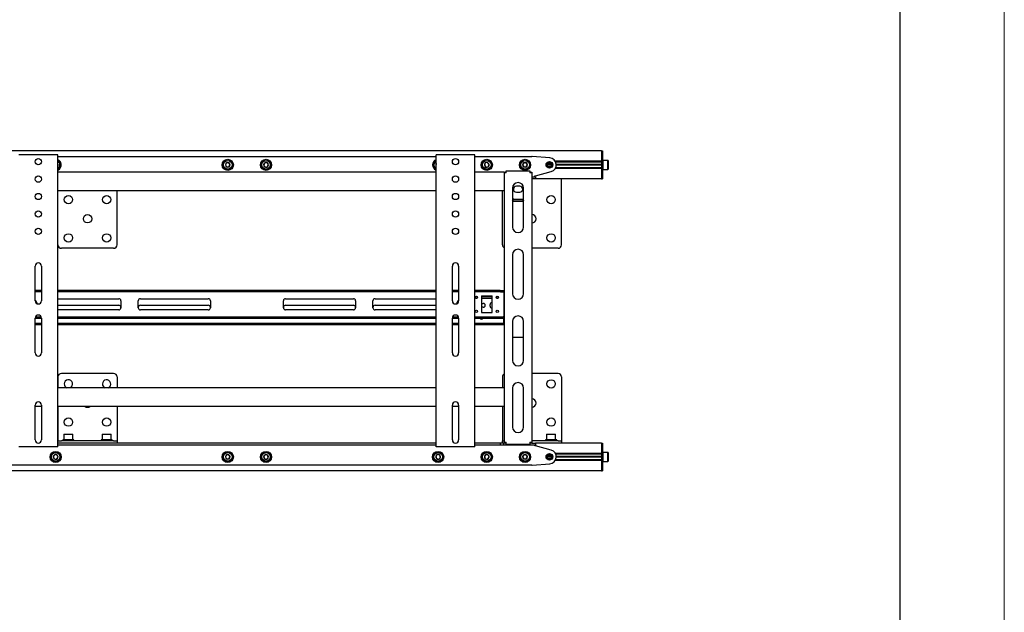
# Model space of a CAD drawing. Units: millimetres. Extents: x 0 to 420, y 0 to 297.
# Drawn here: x 373 to 420, y 200 to 229 of the extents above; entities that cross this region are included whole.
import ezdxf

# ---------------------------------------------------------------- set-up
doc = ezdxf.new("R2010")
doc.units = ezdxf.units.MM
doc.layers.add('ОСЕВЫЕ', color=7, linetype='Continuous')

msp = doc.modelspace()

# ---------------------------------------------------------------- linework, layer by layer
at = {"color": 7, "linetype": 'Continuous', "lineweight": 25}
for p, q in [((415, 5), (415, 292)), ((400.691, 222.3299), (323.041, 222.3299)), ((400.691, 222.3299), (400.691, 222.1966)), ((400.691, 222.3299), (400.741, 222.3299)), ((400.741, 222.3299), (400.741, 222.1966)), ((372.841, 222.1466), (372.7577, 222.1466)), ((374.541, 222.1466), (372.841, 222.1466)), ((374.6244, 222.1466), (374.541, 222.1466)), ((374.6244, 208.1466), (374.6244, 222.1466)), ((374.6244, 222.0632), (392.7577, 222.0632)), ((392.7577, 208.1466), (392.7577, 222.1466)), ((392.841, 222.1466), (392.7577, 222.1466)), ((394.541, 222.1466), (392.841, 222.1466)), ((394.6244, 222.1466), (394.541, 222.1466)), ((394.6244, 208.1466), (394.6244, 222.1466)), ((394.6244, 222.0632), (397.3577, 222.0632)), ((398.2174, 221.9955), (397.3709, 222.0627)), ((400.691, 222.1966), (400.691, 221.8332)), ((400.691, 222.1966), (400.691, 221.8299)), ((400.741, 222.1966), (400.741, 221.8299)), ((400.751, 221.8799), (400.741, 221.8699)), ((400.9977, 221.8799), (400.751, 221.8799)), ((400.751, 221.8799), (400.751, 221.4466)), ((401.0077, 221.8699), (400.9977, 221.8799)), ((400.9977, 221.4466), (400.9977, 221.8799)), ((401.0077, 221.8699), (401.0077, 221.4566)), ((374.6384, 221.6816), (374.6244, 221.6988)), ((374.6244, 221.6448), (374.6384, 221.6816)), ((382.7166, 221.7632), (382.6589, 221.6632)), ((382.6589, 221.6632), (382.7166, 221.5632)), ((382.8321, 221.7632), (382.7166, 221.7632)), ((382.7166, 221.5632), (382.8321, 221.5632)), ((382.8898, 221.6632), (382.8321, 221.7632)), ((382.8321, 221.5632), (382.8898, 221.6632)), ((384.517, 221.7347), (384.5005, 221.6204)), ((384.5005, 221.6204), (384.5912, 221.549)), ((384.6242, 221.7775), (384.517, 221.7347)), ((384.5912, 221.549), (384.6984, 221.5918)), ((384.7149, 221.7061), (384.6242, 221.7775)), ((384.6984, 221.5918), (384.7149, 221.7061)), ((392.7577, 221.6749), (392.747, 221.6306)), ((392.747, 221.6306), (392.7577, 221.6203)), ((395.1182, 221.7528), (395.077, 221.6449)), ((395.077, 221.6449), (395.1499, 221.5554)), ((395.2322, 221.7711), (395.1182, 221.7528)), ((395.1499, 221.5554), (395.2639, 221.5737)), ((395.3051, 221.6816), (395.2322, 221.7711)), ((395.2639, 221.5737), (395.3051, 221.6816)), ((396.1244, 221.2799), (396.1244, 221.3799)), ((396.1244, 221.3799), (397.2577, 221.3799)), ((396.9666, 221.7632), (396.9089, 221.6632)), ((396.9089, 221.6632), (396.9666, 221.5632)), ((397.0821, 221.7632), (396.9666, 221.7632)), ((396.9666, 221.5632), (397.0821, 221.5632)), ((397.1398, 221.6632), (397.0821, 221.7632)), ((397.0821, 221.5632), (397.1398, 221.6632)), ((397.2577, 221.3799), (397.2577, 221.2799)), ((398.291, 221.6632), (398.091, 221.6632)), ((398.2904, 221.6749), (398.0917, 221.6749)), ((398.2904, 221.6516), (398.0917, 221.6516)), ((400.691, 221.8332), (398.4778, 221.8332)), ((400.691, 221.4932), (398.4778, 221.4932)), ((400.691, 221.7999), (398.4951, 221.7999)), ((400.691, 221.5266), (398.4951, 221.5266)), ((400.691, 221.6749), (398.5242, 221.6749)), ((400.691, 221.6516), (398.5242, 221.6516)), ((400.691, 221.6632), (398.5244, 221.6632)), ((400.691, 221.8299), (400.691, 221.7966)), ((400.691, 221.7966), (400.741, 221.7966)), ((400.691, 221.7966), (400.691, 221.7695)), ((400.691, 221.7695), (400.691, 221.5569)), ((400.691, 221.5569), (400.691, 221.5299)), ((400.691, 221.5299), (400.741, 221.5299)), ((400.691, 221.5299), (400.691, 221.4966)), ((400.691, 221.4966), (400.691, 221.1299)), ((400.691, 221.4932), (400.691, 221.1299)), ((400.741, 221.8299), (400.741, 221.7966)), ((400.741, 221.7966), (400.741, 221.7695)), ((400.741, 221.7695), (400.741, 221.5569)), ((400.741, 221.5569), (400.741, 221.5299)), ((400.741, 221.5299), (400.741, 221.4966)), ((400.741, 221.4966), (400.741, 221.1299)), ((400.741, 221.4566), (400.751, 221.4466)), ((400.751, 221.4466), (400.9977, 221.4466)), ((400.9977, 221.4466), (401.0077, 221.4566)), ((392.7577, 221.3132), (374.6244, 221.3132)), ((396.0244, 221.3132), (394.6244, 221.3132)), ((396.0244, 221.3132), (396.091, 221.3132)), ((396.0244, 221.3132), (396.0244, 221.2799)), ((396.0244, 221.2799), (396.0244, 208.3632)), ((396.1244, 221.2799), (396.0244, 221.2799)), ((396.091, 221.3132), (396.091, 221.2799)), ((397.3577, 221.2799), (397.2577, 221.2799)), ((397.291, 221.3132), (397.3577, 221.3132)), ((397.291, 221.3132), (397.291, 221.2799)), ((397.3577, 221.3132), (397.3577, 221.2799)), ((397.3577, 221.2799), (397.3577, 208.3632)), ((397.3577, 221.0966), (397.5244, 221.0966)), ((397.5244, 220.9966), (397.3577, 220.9966)), ((397.491, 221.0966), (397.491, 221.1299)), ((397.491, 221.1299), (397.5244, 221.1299)), ((397.5244, 221.1299), (398.2811, 221.3423)), ((397.5244, 221.0966), (397.5244, 220.9966)), ((400.691, 220.9966), (397.5244, 220.9966)), ((398.7744, 220.8186), (398.7744, 220.9966)), ((400.691, 221.1299), (400.691, 220.9966)), ((400.691, 220.9966), (400.741, 220.9966)), ((400.741, 221.1299), (400.741, 220.9966)), ((396.4244, 220.5466), (396.4244, 218.6841)), ((396.7744, 220.6382), (396.6077, 220.6382)), ((396.9577, 218.6841), (396.9577, 220.5466)), ((398.7744, 217.8299), (398.7744, 220.8186)), ((392.7577, 220.4132), (374.6244, 220.4132)), ((374.6344, 217.8299), (374.6344, 220.4132)), ((377.4677, 217.8299), (377.4677, 220.4132)), ((396.0244, 220.4132), (394.6244, 220.4132)), ((395.941, 217.8299), (395.941, 220.4132)), ((396.4577, 219.9027), (396.4244, 219.9559)), ((396.9368, 219.9968), (396.4453, 219.9968)), ((396.6077, 220.3549), (396.7744, 220.3549)), ((396.4577, 219.9027), (396.4577, 219.9168)), ((396.9244, 219.9168), (396.4577, 219.9168)), ((396.9244, 219.9027), (396.4577, 219.9027)), ((396.9244, 219.9027), (396.9244, 219.9168)), ((377.301, 217.6632), (374.801, 217.6632)), ((398.6077, 217.6632), (397.3577, 217.6632)), ((396.4244, 217.3507), (396.4244, 215.4882)), ((396.9577, 215.4882), (396.9577, 217.3507)), ((373.541, 215.1466), (373.541, 216.8132)), ((373.841, 216.8132), (373.841, 215.1466)), ((393.541, 215.1466), (393.541, 216.8132)), ((393.841, 216.8132), (393.841, 215.1466)), ((373.841, 215.6466), (373.541, 215.6466)), ((373.841, 215.5799), (373.541, 215.5799)), ((392.7577, 215.6466), (374.6244, 215.6466)), ((392.7577, 215.5799), (374.6244, 215.5799)), ((374.6244, 215.2466), (377.5494, 215.2466)), ((378.5827, 215.2466), (381.841, 215.2466)), ((385.541, 215.2466), (388.7994, 215.2466)), ((389.8327, 215.2466), (392.7577, 215.2466)), ((393.841, 215.6466), (393.541, 215.6466)), ((393.841, 215.5799), (393.541, 215.5799)), ((395.7256, 215.6466), (394.6244, 215.6466)), ((395.7256, 215.5799), (394.6244, 215.5799)), ((394.7435, 215.3299), (394.6386, 215.3299)), ((394.714, 215.2632), (394.6681, 215.2632)), ((394.941, 215.3799), (395.441, 215.3799)), ((394.941, 215.3799), (394.941, 214.5799)), ((395.441, 215.3299), (394.941, 215.3299)), ((395.441, 215.2632), (394.941, 215.2632)), ((395.441, 214.5799), (395.441, 215.3799)), ((395.7435, 215.3299), (395.6386, 215.3299)), ((395.714, 215.2632), (395.6681, 215.2632)), ((395.7256, 215.6466), (395.74, 215.6466)), ((395.74, 215.5799), (395.7256, 215.5799)), ((395.8362, 215.6466), (395.74, 215.6466)), ((395.8362, 215.5799), (395.74, 215.5799)), ((395.8362, 215.6466), (395.8507, 215.6466)), ((395.8507, 215.5799), (395.8362, 215.5799)), ((395.8507, 215.6466), (396.0244, 215.6466)), ((395.8507, 215.5799), (396.0244, 215.5799)), ((396.0077, 215.5466), (396.0077, 215.5799)), ((396.0077, 215.5466), (396.0077, 214.4132)), ((396.0244, 215.3299), (396.0077, 215.3299)), ((396.0244, 215.2632), (396.0077, 215.2632)), ((374.6244, 214.9299), (377.5494, 214.9299)), ((377.6494, 215.1466), (377.6494, 214.8132)), ((378.4827, 214.8132), (378.4827, 215.1466)), ((378.5827, 214.9299), (381.841, 214.9299)), ((381.941, 215.1466), (381.941, 214.8132)), ((385.441, 214.8132), (385.441, 215.1466)), ((385.541, 214.9299), (388.7994, 214.9299)), ((388.8994, 215.1466), (388.8994, 214.8132)), ((389.7327, 214.8132), (389.7327, 215.1466)), ((389.8327, 214.9299), (392.7577, 214.9299)), ((394.941, 215.0216), (395.0244, 215.0216)), ((395.0244, 214.8382), (394.941, 214.8382)), ((395.3494, 214.8882), (395.3494, 214.9716)), ((373.541, 214.3132), (373.841, 214.3132)), ((373.541, 212.6466), (373.541, 214.3132)), ((373.5567, 214.3799), (373.8254, 214.3799)), ((373.841, 214.3132), (373.841, 212.6466)), ((377.5494, 214.7132), (374.6244, 214.7132)), ((374.6244, 214.3799), (392.7577, 214.3799)), ((374.6244, 214.3132), (392.7577, 214.3132)), ((381.841, 214.7132), (378.5827, 214.7132)), ((388.7994, 214.7132), (385.541, 214.7132)), ((392.7577, 214.7132), (389.8327, 214.7132)), ((393.541, 214.3132), (393.841, 214.3132)), ((393.541, 212.6466), (393.541, 214.3132)), ((393.5567, 214.3799), (393.8254, 214.3799)), ((393.841, 214.3132), (393.841, 212.6466)), ((394.6244, 214.3799), (395.7256, 214.3799)), ((394.6244, 214.3132), (395.7256, 214.3132)), ((394.941, 214.5799), (395.441, 214.5799)), ((395.5244, 214.3049), (395.3577, 214.3049)), ((395.7256, 214.3799), (395.74, 214.3799)), ((395.74, 214.3132), (395.7256, 214.3132)), ((395.74, 214.3799), (395.8362, 214.3799)), ((395.74, 214.3132), (395.8362, 214.3132)), ((395.8362, 214.3799), (395.8507, 214.3799)), ((395.8507, 214.3132), (395.8362, 214.3132)), ((395.8507, 214.3799), (396.0244, 214.3799)), ((395.8507, 214.3132), (396.0244, 214.3132)), ((396.0077, 214.3799), (396.0077, 214.4132)), ((396.0077, 214.0966), (396.0077, 214.3132)), ((373.841, 214.0632), (373.541, 214.0632)), ((373.841, 213.9966), (373.541, 213.9966)), ((392.7577, 214.0632), (374.6244, 214.0632)), ((392.7577, 213.9966), (374.6244, 213.9966)), ((393.841, 214.0632), (393.541, 214.0632)), ((393.841, 213.9966), (393.541, 213.9966)), ((395.991, 214.0632), (394.6244, 214.0632)), ((395.991, 213.9966), (394.6244, 213.9966)), ((395.991, 214.0632), (396.0077, 214.0632)), ((396.0077, 213.9966), (395.991, 213.9966)), ((396.0077, 214.0632), (396.0077, 214.0966)), ((396.0077, 214.0632), (396.0077, 213.9966)), ((396.0077, 214.0632), (396.0244, 214.0632)), ((396.0244, 213.9966), (396.0077, 213.9966)), ((396.4244, 214.1549), (396.4244, 212.2924)), ((396.9577, 212.2924), (396.9577, 214.1549)), ((396.4244, 213.3969), (396.9577, 213.3969)), ((374.6344, 211.4966), (374.6344, 210.9799)), ((377.301, 211.6632), (374.801, 211.6632)), ((377.4677, 211.4966), (377.4677, 210.9799)), ((395.941, 211.4966), (395.941, 210.9799)), ((398.6077, 211.6632), (397.3577, 211.6632)), ((398.7744, 211.4966), (398.7744, 208.5079)), ((392.7577, 210.9799), (374.6244, 210.9799)), ((396.0244, 210.9799), (394.6244, 210.9799)), ((396.4244, 210.9591), (396.4244, 209.0966)), ((396.9577, 209.0966), (396.9577, 210.9591)), ((373.541, 208.4799), (373.541, 210.1466)), ((373.841, 210.0799), (373.541, 210.0799)), ((373.841, 210.1466), (373.841, 208.4799)), ((392.7577, 210.0799), (374.6244, 210.0799)), ((374.6344, 210.0799), (374.6344, 208.5079)), ((377.4677, 210.0799), (377.4677, 208.5079)), ((393.541, 208.4799), (393.541, 210.1466)), ((393.841, 210.0799), (393.541, 210.0799)), ((393.841, 210.1466), (393.841, 208.4799)), ((396.0244, 210.0799), (394.6244, 210.0799)), ((395.941, 210.0799), (395.941, 208.5079)), ((374.9277, 208.7499), (374.9177, 208.7399)), ((374.9177, 208.7399), (374.9177, 208.4932)), ((375.351, 208.7399), (374.9177, 208.7399)), ((374.9277, 208.7499), (375.341, 208.7499)), ((375.351, 208.7399), (375.341, 208.7499)), ((375.351, 208.4932), (375.351, 208.7399)), ((376.761, 208.7499), (376.751, 208.7399)), ((376.751, 208.7399), (376.751, 208.4932)), ((377.1844, 208.7399), (376.751, 208.7399)), ((376.761, 208.7499), (377.1744, 208.7499)), ((377.1844, 208.7399), (377.1744, 208.7499)), ((377.1844, 208.4932), (377.1844, 208.7399)), ((398.0677, 208.7499), (398.0577, 208.7399)), ((398.0577, 208.7399), (398.0577, 208.4932)), ((398.491, 208.7399), (398.0577, 208.7399)), ((398.0677, 208.7499), (398.481, 208.7499)), ((398.491, 208.7399), (398.481, 208.7499)), ((398.491, 208.4932), (398.491, 208.7399)), ((392.7577, 208.3299), (374.6244, 208.3299)), ((392.7577, 208.2299), (374.6244, 208.2299)), ((374.6344, 208.5079), (374.6344, 208.4299)), ((374.6344, 208.3299), (374.6344, 208.4299)), ((374.6344, 208.4299), (374.801, 208.4299)), ((377.301, 208.4299), (374.801, 208.4299)), ((374.8677, 208.4832), (374.8677, 208.4299)), ((375.401, 208.4832), (374.8677, 208.4832)), ((374.9177, 208.4932), (374.9277, 208.4832)), ((374.9177, 208.4932), (375.351, 208.4932)), ((375.341, 208.4832), (375.351, 208.4932)), ((375.401, 208.4299), (375.401, 208.4832)), ((376.701, 208.4832), (376.701, 208.4299)), ((377.2344, 208.4832), (376.701, 208.4832)), ((376.751, 208.4932), (376.761, 208.4832)), ((376.751, 208.4932), (377.1844, 208.4932)), ((377.1744, 208.4832), (377.1844, 208.4932)), ((377.2344, 208.4299), (377.2344, 208.4832)), ((377.301, 208.4299), (377.4677, 208.4299)), ((377.4677, 208.5079), (377.4677, 208.4299)), ((377.4677, 208.4299), (377.4677, 208.3299)), ((395.8494, 208.3299), (394.6244, 208.3299)), ((395.8494, 208.2299), (394.6244, 208.2299)), ((395.8494, 208.2299), (395.8494, 208.3299)), ((396.016, 208.3299), (395.8494, 208.3299)), ((396.016, 208.2299), (395.8494, 208.2299)), ((395.941, 208.5079), (395.941, 208.4299)), ((395.941, 208.3299), (395.941, 208.4299)), ((395.941, 208.4299), (396.0244, 208.4299)), ((396.016, 208.2299), (396.016, 208.3299)), ((396.0244, 208.3299), (396.016, 208.3299)), ((397.3577, 208.2299), (396.016, 208.2299)), ((396.0244, 208.3632), (396.1244, 208.3632)), ((396.0244, 208.3632), (396.0244, 208.3299)), ((396.091, 208.3299), (396.0244, 208.3299)), ((396.091, 208.3632), (396.091, 208.3299)), ((396.1244, 208.3299), (396.091, 208.3299)), ((396.1244, 208.2632), (396.1244, 208.3632)), ((397.2577, 208.2632), (396.1244, 208.2632)), ((397.2577, 208.3632), (397.2577, 208.2632)), ((397.2577, 208.3632), (397.3577, 208.3632)), ((397.291, 208.3299), (397.2577, 208.3299)), ((397.291, 208.3632), (397.291, 208.3299)), ((397.3577, 208.3299), (397.291, 208.3299)), ((398.6077, 208.4299), (397.3577, 208.4299)), ((397.3577, 208.3632), (397.3577, 208.3299)), ((397.3577, 208.3299), (397.5244, 208.3299)), ((397.5244, 208.2299), (397.3577, 208.2299)), ((397.491, 208.1966), (397.491, 208.2299)), ((397.5244, 208.1966), (397.491, 208.1966)), ((397.5244, 208.3299), (397.5244, 208.2299)), ((398.6077, 208.3299), (397.5244, 208.3299)), ((398.2811, 207.9842), (397.5244, 208.1966)), ((398.0077, 208.4832), (398.0077, 208.4299)), ((398.541, 208.4832), (398.0077, 208.4832)), ((398.0577, 208.4932), (398.0677, 208.4832)), ((398.0577, 208.4932), (398.491, 208.4932)), ((398.481, 208.4832), (398.491, 208.4932)), ((398.541, 208.4299), (398.541, 208.4832)), ((398.6077, 208.4299), (398.7744, 208.4299)), ((398.771, 208.3299), (398.6077, 208.3299)), ((400.691, 208.3299), (398.771, 208.3299)), ((398.7744, 208.5079), (398.7744, 208.4299)), ((398.7744, 208.4299), (398.7744, 208.3299)), ((400.691, 208.3299), (400.691, 208.1966)), ((400.691, 208.3299), (400.741, 208.3299)), ((400.691, 208.1966), (400.691, 207.8332)), ((400.691, 208.1966), (400.691, 207.8299)), ((400.741, 208.3299), (400.741, 208.1966)), ((400.741, 208.1966), (400.741, 207.8299)), ((372.841, 208.1466), (372.7577, 208.1466)), ((374.541, 208.1466), (372.841, 208.1466)), ((374.4832, 207.7711), (374.4104, 207.6816)), ((374.5972, 207.7528), (374.4832, 207.7711)), ((374.6244, 208.1466), (374.541, 208.1466)), ((374.6384, 207.6449), (374.5972, 207.7528)), ((382.7166, 207.7632), (382.6589, 207.6632)), ((382.8321, 207.7632), (382.7166, 207.7632)), ((382.8898, 207.6632), (382.8321, 207.7632)), ((384.5912, 207.7775), (384.5005, 207.7061)), ((384.5005, 207.7061), (384.517, 207.5918)), ((384.6984, 207.7347), (384.5912, 207.7775)), ((384.7149, 207.6204), (384.6984, 207.7347)), ((392.8306, 207.7755), (392.747, 207.6959)), ((392.747, 207.6959), (392.774, 207.5837)), ((392.841, 208.1466), (392.7577, 208.1466)), ((392.9414, 207.7428), (392.8306, 207.7755)), ((394.541, 208.1466), (392.841, 208.1466)), ((392.9685, 207.6306), (392.9414, 207.7428)), ((394.6244, 208.1466), (394.541, 208.1466)), ((395.1499, 207.7711), (395.077, 207.6816)), ((395.2639, 207.7528), (395.1499, 207.7711)), ((395.3051, 207.6449), (395.2639, 207.7528)), ((396.9666, 207.7632), (396.9089, 207.6632)), ((397.0821, 207.7632), (396.9666, 207.7632)), ((397.1398, 207.6632), (397.0821, 207.7632)), ((400.691, 207.8332), (398.4778, 207.8332)), ((400.691, 207.7999), (398.4951, 207.7999)), ((400.691, 207.8299), (400.691, 207.7966)), ((400.691, 207.7966), (400.741, 207.7966)), ((400.691, 207.7966), (400.691, 207.7695)), ((400.691, 207.7695), (400.691, 207.5569)), ((400.751, 207.8799), (400.741, 207.8699)), ((400.741, 207.8299), (400.741, 207.7966)), ((400.741, 207.7966), (400.741, 207.7695)), ((400.741, 207.7695), (400.741, 207.5569)), ((400.9977, 207.8799), (400.751, 207.8799)), ((400.751, 207.8799), (400.751, 207.6632)), ((401.0077, 207.8699), (400.9977, 207.8799)), ((400.9977, 207.6632), (400.9977, 207.8799)), ((401.0077, 207.8699), (401.0077, 207.6632)), ((397.3577, 207.2632), (370.0244, 207.2632)), ((374.4104, 207.6816), (374.4515, 207.5737)), ((374.4515, 207.5737), (374.5655, 207.5554)), ((374.5655, 207.5554), (374.6384, 207.6449)), ((382.6589, 207.6632), (382.7166, 207.5632)), ((382.7166, 207.5632), (382.8321, 207.5632)), ((382.8321, 207.5632), (382.8898, 207.6632)), ((384.517, 207.5918), (384.6242, 207.549)), ((384.6242, 207.549), (384.7149, 207.6204)), ((392.774, 207.5837), (392.8848, 207.551)), ((392.8848, 207.551), (392.9685, 207.6306)), ((395.077, 207.6816), (395.1182, 207.5737)), ((395.1182, 207.5737), (395.2322, 207.5554)), ((395.2322, 207.5554), (395.3051, 207.6449)), ((396.9089, 207.6632), (396.9666, 207.5632)), ((396.9666, 207.5632), (397.0821, 207.5632)), ((397.0821, 207.5632), (397.1398, 207.6632)), ((397.3709, 207.2638), (398.2174, 207.331)), ((398.291, 207.6632), (398.091, 207.6632)), ((398.2904, 207.6749), (398.0917, 207.6749)), ((398.2904, 207.6516), (398.0917, 207.6516)), ((400.691, 207.4932), (398.4778, 207.4932)), ((400.691, 207.5266), (398.4951, 207.5266)), ((400.691, 207.6749), (398.5242, 207.6749)), ((400.691, 207.6516), (398.5242, 207.6516)), ((400.691, 207.6632), (398.5244, 207.6632)), ((400.691, 207.5569), (400.691, 207.5299)), ((400.691, 207.5299), (400.741, 207.5299)), ((400.691, 207.5299), (400.691, 207.4966)), ((400.691, 207.4966), (400.691, 207.1299)), ((400.691, 207.4932), (400.691, 207.1299)), ((400.741, 207.5569), (400.741, 207.5299)), ((400.741, 207.5299), (400.741, 207.4966)), ((400.741, 207.4966), (400.741, 207.1299)), ((400.741, 207.4566), (400.751, 207.4466)), ((400.751, 207.6632), (400.751, 207.4466)), ((400.751, 207.4466), (400.9977, 207.4466)), ((400.9977, 207.4466), (400.9977, 207.6632)), ((400.9977, 207.4466), (401.0077, 207.4566)), ((401.0077, 207.6632), (401.0077, 207.4566)), ((400.691, 206.9966), (323.041, 206.9966)), ((400.691, 207.1299), (400.691, 206.9966)), ((400.691, 206.9966), (400.741, 206.9966)), ((400.741, 207.1299), (400.741, 206.9966))]:
    msp.add_line(p, q, dxfattribs=at)
at = {"color": 7, "linetype": 'Continuous', "lineweight": 25, "flags": 128}
for points in [[(392.747, 221.6306), (392.7522, 221.6164), (392.7577, 221.6055)], [(396.9577, 219.9561), (396.9458, 219.9365), (396.9244, 219.9027)], [(395.3577, 214.3049), (395.3226, 214.3119), (395.3195, 214.3132)], [(395.5626, 214.3132), (395.5595, 214.3119), (395.5244, 214.3049)]]:
    msp.add_lwpolyline(points, dxfattribs=at)
at = {"color": 7, "linetype": 'Continuous', "lineweight": 25}
for centre, radius in [((373.691, 221.8132), 0.15), ((382.7744, 221.6632), 0.2667), ((382.7744, 221.6632), 0.2167), ((382.7744, 221.6632), 0.2067), ((384.6077, 221.6632), 0.2667), ((384.6077, 221.6632), 0.2167), ((384.6077, 221.6632), 0.2067), ((393.691, 221.8132), 0.15), ((395.191, 221.6632), 0.2667), ((395.191, 221.6632), 0.2167), ((395.191, 221.6632), 0.2067), ((397.0244, 221.6632), 0.2667), ((397.0244, 221.6632), 0.2167), ((397.0244, 221.6632), 0.2067), ((398.191, 221.6632), 0.1583), ((398.191, 221.6632), 0.1417), ((398.191, 221.6632), 0.1), ((373.691, 220.9799), 0.15), ((393.691, 220.9799), 0.15), ((373.691, 220.1466), 0.15), ((375.1344, 219.9966), 0.2), ((376.9677, 219.9966), 0.2), ((393.691, 220.1466), 0.15), ((398.2744, 219.9966), 0.2), ((373.691, 219.3132), 0.15), ((376.051, 219.0799), 0.2), ((393.691, 219.3132), 0.15), ((373.691, 218.4799), 0.15), ((393.691, 218.4799), 0.15), ((375.1344, 218.1632), 0.2), ((376.9677, 218.1632), 0.2), ((398.2744, 218.1632), 0.2), ((394.691, 215.3132), 0.055), ((395.691, 215.3132), 0.055), ((394.691, 214.6466), 0.055), ((395.691, 214.6466), 0.055), ((398.2744, 211.1632), 0.2), ((375.1344, 209.3299), 0.2), ((376.9677, 209.3299), 0.2), ((398.2744, 209.3299), 0.2), ((374.5244, 207.6632), 0.2667), ((374.5244, 207.6632), 0.2167), ((374.5244, 207.6632), 0.2067), ((382.7744, 207.6632), 0.2667), ((382.7744, 207.6632), 0.2167), ((382.7744, 207.6632), 0.2067), ((384.6077, 207.6632), 0.2667), ((384.6077, 207.6632), 0.2167), ((384.6077, 207.6632), 0.2067), ((392.8577, 207.6632), 0.2667), ((392.8577, 207.6632), 0.2167), ((392.8577, 207.6632), 0.2067), ((395.191, 207.6632), 0.2667), ((395.191, 207.6632), 0.2167), ((395.191, 207.6632), 0.2067), ((397.0244, 207.6632), 0.2667), ((397.0244, 207.6632), 0.2167), ((397.0244, 207.6632), 0.2067), ((398.191, 207.6632), 0.1583), ((398.191, 207.6632), 0.1417), ((398.191, 207.6632), 0.1)]:
    msp.add_circle(centre, radius, dxfattribs=at)
for centre, radius, start, end in [((374.5244, 221.6632), 0.2667, 9.1229, 67.97569), ((374.5244, 221.6632), 0.2167, 9.1229, 62.51357), ((374.5244, 221.6632), 0.2067, 9.1229, 61.06147), ((392.8577, 221.6632), 0.2667, 112.02431, 247.97569), ((392.8577, 221.6632), 0.2167, 117.48643, 242.51357), ((392.8577, 221.6632), 0.2067, 118.93853, 241.06147), ((397.3577, 221.8966), 0.1667, 85.46189, 90), ((398.191, 221.6632), 0.3333, 285.67828, 85.46189), ((374.5244, 221.6632), 0.1155, 9.1229, 30), ((374.5244, 221.6632), 0.2667, 292.02431, 9.1229), ((374.5244, 221.6632), 0.2167, 297.48643, 9.1229), ((374.5244, 221.6632), 0.2067, 298.93853, 9.1229), ((374.5244, 221.6632), 0.1155, 330, 9.1229), ((382.7744, 221.6632), 0.1155, 120, 180), ((382.7744, 221.6632), 0.1155, 180, 240), ((382.7744, 221.6632), 0.1155, 60, 120), ((382.7744, 221.6632), 0.1155, 240, 300), ((382.7744, 221.6632), 0.1155, 0, 60), ((382.7744, 221.6632), 0.1155, 300, 0), ((384.6077, 221.6632), 0.1155, 141.78679, 201.78679), ((384.6077, 221.6632), 0.1155, 201.78679, 261.78679), ((384.6077, 221.6632), 0.1155, 81.78679, 141.78679), ((384.6077, 221.6632), 0.1155, 261.78679, 321.78679), ((384.6077, 221.6632), 0.1155, 21.78679, 81.78679), ((384.6077, 221.6632), 0.1155, 321.78679, 21.78679), ((392.8577, 221.6632), 0.1155, 150, 196.43836), ((395.191, 221.6632), 0.1155, 129.1229, 189.1229), ((395.191, 221.6632), 0.1155, 189.1229, 249.1229), ((395.191, 221.6632), 0.1155, 69.1229, 129.1229), ((395.191, 221.6632), 0.1155, 249.1229, 309.1229), ((395.191, 221.6632), 0.1155, 9.1229, 69.1229), ((395.191, 221.6632), 0.1155, 309.1229, 9.1229), ((397.0244, 221.6632), 0.1155, 120, 180), ((397.0244, 221.6632), 0.1155, 180, 240), ((397.0244, 221.6632), 0.1155, 60, 120), ((397.0244, 221.6632), 0.1155, 240, 300), ((397.0244, 221.6632), 0.1155, 0, 60), ((397.0244, 221.6632), 0.1155, 300, 0), ((396.691, 220.5466), 0.2667, 0, 180), ((396.6077, 220.4966), 0.1417, 90, 270), ((396.7744, 220.4966), 0.1417, 270, 90), ((398.9875, 220.367), 2.5695, 184.05143, 190.09177), ((394.752, 220.3227), 2.21, 349.41631, 356.44048), ((397.3577, 219.0799), 0.2, 270, 90), ((396.691, 218.6841), 0.2667, 180, 0), ((374.801, 217.8299), 0.1667, 180, 270), ((377.301, 217.8299), 0.1667, 270, 0), ((396.1077, 217.8299), 0.1667, 180, 240), ((396.691, 217.3507), 0.2667, 0, 180), ((398.6077, 217.8299), 0.1667, 270, 0), ((373.691, 216.8132), 0.15, 0, 180), ((393.691, 216.8132), 0.15, 0, 180), ((377.5494, 215.1466), 0.1, 0, 90), ((378.5827, 215.1466), 0.1, 90, 180), ((381.841, 215.1466), 0.1, 0, 90), ((385.541, 215.1466), 0.1, 90, 180), ((388.7994, 215.1466), 0.1, 0, 90), ((389.8327, 215.1466), 0.1, 90, 180), ((396.691, 215.4882), 0.2667, 180, 0), ((373.3577, 214.9799), 0.2733, 6.28395, 47.87644), ((373.691, 215.1466), 0.15, 180, 0), ((377.5494, 214.8299), 0.1, 0, 90), ((377.5494, 214.8132), 0.1, 270, 0), ((378.5827, 214.8299), 0.1, 90, 180), ((378.5827, 214.8132), 0.1, 180, 270), ((381.841, 214.8299), 0.1, 0, 90), ((381.841, 214.8132), 0.1, 270, 0), ((385.541, 214.8299), 0.1, 90, 180), ((385.541, 214.8132), 0.1, 180, 270), ((388.7994, 214.8299), 0.1, 0, 90), ((388.7994, 214.8132), 0.1, 270, 0), ((389.8327, 214.8299), 0.1, 90, 180), ((389.8327, 214.8132), 0.1, 180, 270), ((393.691, 215.1466), 0.15, 180, 0), ((394.0244, 214.9799), 0.2733, 132.12356, 173.71601), ((395.0244, 214.9299), 0.0917, 270, 90), ((395.441, 214.9716), 0.0917, 90, 180), ((395.441, 214.8882), 0.0917, 180, 270), ((373.691, 214.3132), 0.15, 0, 180), ((393.691, 214.3132), 0.15, 0, 180), ((394.941, 214.3549), 0.0917, 207.03569, 332.96431), ((396.691, 214.1549), 0.2667, 0, 180), ((373.691, 212.6466), 0.15, 180, 0), ((393.691, 212.6466), 0.15, 180, 0), ((396.691, 212.2924), 0.2667, 180, 0), ((374.801, 211.4966), 0.1667, 90, 180), ((377.301, 211.4966), 0.1667, 0, 90), ((396.1077, 211.4966), 0.1667, 120, 180), ((398.6077, 211.4966), 0.1667, 0, 90), ((375.1344, 211.1632), 0.2, 293.55646, 180), ((375.1344, 211.1632), 0.2, 180, 246.44354), ((376.9677, 211.1632), 0.2, 293.55646, 180), ((376.9677, 211.1632), 0.2, 180, 246.44354), ((396.691, 210.9591), 0.2667, 0, 180), ((373.691, 210.1466), 0.15, 0, 180), ((376.051, 210.2466), 0.2, 236.44269, 303.55731), ((393.691, 210.1466), 0.15, 0, 180), ((397.3577, 210.2466), 0.2, 270, 90), ((396.691, 209.0966), 0.2667, 180, 0), ((373.691, 208.4799), 0.15, 180, 0), ((393.691, 208.4799), 0.15, 180, 0), ((374.5244, 207.6632), 0.1155, 110.8771, 170.8771), ((374.5244, 207.6632), 0.1155, 50.8771, 110.8771), ((374.5244, 207.6632), 0.1155, 350.8771, 50.8771), ((382.7744, 207.6632), 0.1155, 120, 180), ((382.7744, 207.6632), 0.1155, 60, 120), ((382.7744, 207.6632), 0.1155, 0, 60), ((384.6077, 207.6632), 0.1155, 158.21321, 218.21321), ((384.6077, 207.6632), 0.1155, 98.21321, 158.21321), ((384.6077, 207.6632), 0.1155, 38.21321, 98.21321), ((384.6077, 207.6632), 0.1155, 338.21321, 38.21321), ((392.8577, 207.6632), 0.1155, 163.56164, 223.56164), ((392.8577, 207.6632), 0.1155, 103.56164, 163.56164), ((392.8577, 207.6632), 0.1155, 43.56164, 103.56164), ((392.8577, 207.6632), 0.1155, 343.56164, 43.56164), ((395.191, 207.6632), 0.1155, 110.8771, 170.8771), ((395.191, 207.6632), 0.1155, 50.8771, 110.8771), ((395.191, 207.6632), 0.1155, 350.8771, 50.8771), ((397.0244, 207.6632), 0.1155, 120, 180), ((397.0244, 207.6632), 0.1155, 60, 120), ((397.0244, 207.6632), 0.1155, 0, 60), ((398.191, 207.6632), 0.3333, 274.53811, 74.32172), ((374.5244, 207.6632), 0.1155, 170.8771, 230.8771), ((374.5244, 207.6632), 0.1155, 230.8771, 290.8771), ((374.5244, 207.6632), 0.1155, 290.8771, 350.8771), ((382.7744, 207.6632), 0.1155, 180, 240), ((382.7744, 207.6632), 0.1155, 240, 300), ((382.7744, 207.6632), 0.1155, 300, 0), ((384.6077, 207.6632), 0.1155, 218.21321, 278.21321), ((384.6077, 207.6632), 0.1155, 278.21321, 338.21321), ((392.8577, 207.6632), 0.1155, 223.56164, 283.56164), ((392.8577, 207.6632), 0.1155, 283.56164, 343.56164), ((395.191, 207.6632), 0.1155, 170.8771, 230.8771), ((395.191, 207.6632), 0.1155, 230.8771, 290.8771), ((395.191, 207.6632), 0.1155, 290.8771, 350.8771), ((397.0244, 207.6632), 0.1155, 180, 240), ((397.0244, 207.6632), 0.1155, 240, 300), ((397.0244, 207.6632), 0.1155, 300, 0), ((397.3577, 207.4299), 0.1667, 270, 274.53811)]:
    msp.add_arc(centre, radius, start, end, dxfattribs=at)
at = {"layer": 'ОСЕВЫЕ', "lineweight": 18}
msp.add_line((420, 297), (420, 0), dxfattribs=at)

doc.saveas('drawing.dxf')
